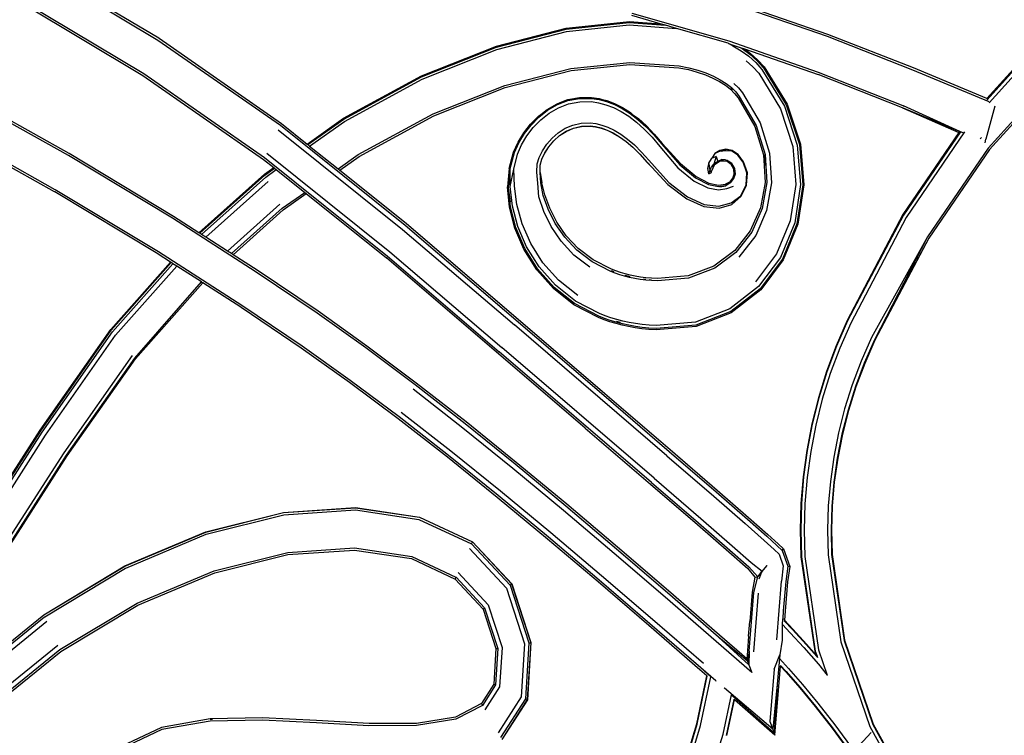
# Model space of a CAD drawing. Units: millimetres. Extents: x 1863 to 10914, y -415 to 3524.
# Drawn here: x 6057 to 6620, y 1404 to 1813 of the extents above; entities that cross this region are included whole.
import ezdxf

# ---------------------------------------------------------------- set-up
doc = ezdxf.new("R2010")
doc.units = ezdxf.units.MM
doc.layers.add('Edges', color=7, linetype='Continuous')

# ---------------------------------------------------------------- blocks, each defined once
blk = doc.blocks.new('cast iron railing fr')
at = {"layer": 'Edges'}
for p, q in [((6066.72, 1842.75), (6136.12, 1801.15)), ((6136.62, 1802.25), (6067.36, 1843.78)), ((6059.51, 1823.08), (6127.97, 1782.03)), ((6059.12, 1821.91), (6127.52, 1780.9)), ((6518.58, 1803.16), (6466.75, 1821.1)), ((6518.87, 1804.36), (6467, 1822.31)), ((6369.4, 1807.98), (6405.49, 1811.82)), ((6405.49, 1811.82), (6423.1, 1810.53)), ((6423.1, 1810.53), (6406.79, 1815.23)), ((6462.4, 1800.48), (6407, 1816.45)), ((6329.45, 1797.75), (6369.4, 1807.98)), ((6329.48, 1797.15), (6369.38, 1807.37)), ((6329.75, 1795.84), (6369.52, 1806.02)), ((6369.38, 1807.37), (6405.4, 1811.2)), ((6369.52, 1806.02), (6405.4, 1809.83)), ((6405.4, 1811.2), (6426, 1809.69)), ((6405.4, 1809.83), (6432.29, 1807.88)), ((6426, 1809.69), (6423.1, 1810.53)), ((6432.29, 1807.88), (6426, 1809.69)), ((6461.88, 1799.35), (6432.29, 1807.88)), ((6136.12, 1801.15), (6206.11, 1752.46)), ((6136.62, 1802.25), (6136.67, 1802.23)), ((6136.76, 1802.18), (6136.67, 1802.23)), ((6136.76, 1802.18), (6206.65, 1753.53)), ((6513.53, 1782.69), (6462.4, 1800.48)), ((6567.39, 1784.04), (6518.58, 1803.16)), ((6567.71, 1785.23), (6518.87, 1804.36)), ((6639.36, 1800.7), (6609.72, 1767.74)), ((6639.69, 1800.18), (6609.73, 1766.88)), ((6286.66, 1780.73), (6329.45, 1797.75)), ((6286.75, 1780.15), (6329.48, 1797.15)), ((6287.13, 1778.88), (6329.75, 1795.84)), ((6461.88, 1799.35), (6464.63, 1797.96)), ((6462.15, 1799.27), (6461.88, 1799.35)), ((6462.15, 1799.27), (6464.78, 1798.35)), ((6464.63, 1797.96), (6469.31, 1795.11)), ((6464.78, 1798.35), (6468.78, 1796.97)), ((6468.78, 1796.97), (6469.87, 1796.31)), ((6468.78, 1796.97), (6471.15, 1796.14)), ((6469.31, 1795.11), (6473.65, 1791.89)), ((6469.87, 1796.31), (6474.29, 1793.04)), ((6471.15, 1796.14), (6474.63, 1793.58)), ((6471.15, 1796.14), (6513.24, 1781.49)), ((6640.82, 1798.39), (6611, 1765.26)), ((6472.25, 1789.37), (6476.01, 1785.94)), ((6473.65, 1791.89), (6477.63, 1788.3)), ((6474.29, 1793.04), (6478.37, 1789.37)), ((6474.63, 1793.58), (6478.74, 1789.88)), ((6478.37, 1789.37), (6482, 1785.36)), ((6478.74, 1789.88), (6482.41, 1785.85)), ((6334.2, 1775.17), (6372.08, 1784.86)), ((6334.45, 1774.07), (6372.23, 1783.73)), ((6372.08, 1784.86), (6405.73, 1788.45)), ((6372.23, 1783.73), (6405.76, 1787.31)), ((6405.73, 1788.45), (6433.89, 1786.53)), ((6405.76, 1787.31), (6433.77, 1785.41)), ((6433.77, 1785.41), (6439.21, 1784.3)), ((6433.89, 1786.53), (6439.37, 1785.41)), ((6439.21, 1784.3), (6444.27, 1782.92)), ((6439.37, 1785.41), (6444.48, 1784.02)), ((6444.48, 1784.02), (6449.19, 1782.4)), ((6476.01, 1785.94), (6479.35, 1782.21)), ((6477.63, 1788.3), (6481.17, 1784.38)), ((6481.17, 1784.38), (6494.06, 1763.43)), ((6482, 1785.36), (6495.1, 1764.14)), ((6482.41, 1785.85), (6495.61, 1764.49)), ((6611.06, 1765.85), (6567.39, 1784.04)), ((6609.72, 1767.74), (6567.71, 1785.23)), ((6650.26, 1783.47), (6610.47, 1739.42)), ((6127.52, 1780.9), (6196.49, 1732.92)), ((6127.97, 1782.03), (6197.01, 1734)), ((6242.12, 1756.48), (6286.66, 1780.73)), ((6242.27, 1755.93), (6286.75, 1780.15)), ((6242.75, 1754.72), (6287.13, 1778.88)), ((6444.27, 1782.92), (6448.94, 1781.31)), ((6448.94, 1781.31), (6453.18, 1779.49)), ((6449.19, 1782.4), (6453.49, 1780.56)), ((6453.18, 1779.49), (6456.98, 1777.48)), ((6453.49, 1780.56), (6457.36, 1778.52)), ((6457.36, 1778.52), (6460.77, 1776.32)), ((6479.35, 1782.21), (6491.79, 1761.88)), ((6561.56, 1762.47), (6513.24, 1781.49)), ((6561.88, 1763.66), (6513.53, 1782.69)), ((6650.87, 1782.51), (6611.17, 1738.58)), ((6084.98, 1735.16), (6015.54, 1774.05)), ((6085.45, 1736.28), (6015.98, 1775.19)), ((6293.3, 1758.93), (6334.2, 1775.17)), ((6293.65, 1757.87), (6334.45, 1774.07)), ((6456.98, 1777.48), (6460.32, 1775.32)), ((6460.32, 1775.32), (6463.19, 1773.04)), ((6460.77, 1776.32), (6463.71, 1773.99)), ((6463.19, 1773.04), (6465.58, 1770.68)), ((6463.53, 1773.58), (6463.5, 1773.6)), ((6464.46, 1772.66), (6463.53, 1773.58)), ((6463.71, 1773.99), (6466.18, 1771.57)), ((6465.07, 1776.44), (6467.74, 1773.86)), ((6467.74, 1773.86), (6470, 1771.11)), ((6364.31, 1764.27), (6370.38, 1766.59)), ((6365.88, 1765.44), (6370.27, 1767.16)), ((6370.27, 1767.16), (6376.88, 1768.43)), ((6370.28, 1767.12), (6376.88, 1768.39)), ((6370.38, 1766.59), (6376.92, 1767.86)), ((6376.88, 1768.43), (6383.89, 1768.45)), ((6376.88, 1768.39), (6383.89, 1768.4)), ((6376.92, 1767.86), (6383.86, 1767.88)), ((6383.86, 1767.88), (6388.12, 1767.24)), ((6383.89, 1768.45), (6388.19, 1767.8)), ((6383.89, 1768.4), (6388.18, 1767.76)), ((6388.12, 1767.24), (6392.46, 1766.08)), ((6388.18, 1767.76), (6389.42, 1767.43)), ((6388.19, 1767.8), (6389.42, 1767.43)), ((6389.42, 1767.43), (6392.57, 1766.63)), ((6392.56, 1766.59), (6397.01, 1764.87)), ((6392.57, 1766.63), (6397.02, 1764.91)), ((6465.58, 1770.68), (6467.54, 1768.19)), ((6466.18, 1771.57), (6468.23, 1769.01)), ((6467.54, 1768.19), (6477.1, 1751.81)), ((6468.23, 1769.01), (6477.96, 1752.39)), ((6470, 1771.11), (6480.16, 1753.9)), ((6609.82, 1767.7), (6609.72, 1767.74)), ((6353.75, 1757.12), (6358.75, 1761.05)), ((6354.91, 1758.71), (6358.5, 1761.58)), ((6354.91, 1758.71), (6358.52, 1761.54)), ((6358.5, 1761.58), (6364.12, 1764.82)), ((6358.52, 1761.54), (6364.14, 1764.78)), ((6358.75, 1761.05), (6364.31, 1764.27)), ((6359.57, 1759.32), (6364.91, 1762.44)), ((6364.12, 1764.82), (6365.88, 1765.44)), ((6364.14, 1764.78), (6365.88, 1765.44)), ((6364.91, 1762.44), (6370.76, 1764.7)), ((6370.76, 1764.7), (6377.07, 1765.94)), ((6377.07, 1765.94), (6383.76, 1765.98)), ((6383.76, 1765.98), (6387.88, 1765.37)), ((6387.88, 1765.37), (6392.08, 1764.26)), ((6392.08, 1764.26), (6396.37, 1762.63)), ((6392.46, 1766.08), (6396.87, 1764.38)), ((6396.37, 1762.63), (6400.71, 1760.43)), ((6396.87, 1764.38), (6401.33, 1762.12)), ((6397.01, 1764.87), (6401.5, 1762.59)), ((6397.02, 1764.91), (6401.51, 1762.63)), ((6401.33, 1762.12), (6405.82, 1759.27)), ((6401.5, 1762.59), (6406.02, 1759.71)), ((6401.51, 1762.63), (6406.04, 1759.75)), ((6491.79, 1761.88), (6498.81, 1740.41)), ((6494.06, 1763.43), (6501.4, 1741.17)), ((6495.1, 1764.14), (6502.57, 1741.51)), ((6495.61, 1764.49), (6503.16, 1741.68)), ((6561.56, 1762.47), (6593.64, 1748.38)), ((6593.98, 1748.89), (6561.56, 1762.47)), ((6561.88, 1763.66), (6562.05, 1763.59)), ((6594.3, 1748.97), (6562.05, 1763.59)), ((6614.32, 1763.33), (6609.08, 1744.51)), ((6221.33, 1741.78), (6242.12, 1756.48)), ((6221.75, 1741.43), (6242.27, 1755.93)), ((6250.56, 1735.69), (6293.3, 1758.93)), ((6250.99, 1734.68), (6293.65, 1757.87)), ((6348.98, 1753.08), (6353.45, 1757.61)), ((6349, 1753.04), (6353.47, 1757.58)), ((6349.34, 1752.63), (6353.75, 1757.12)), ((6350.54, 1751.14), (6354.77, 1755.5)), ((6353.45, 1757.61), (6354.91, 1758.71)), ((6354.77, 1755.5), (6359.57, 1759.32)), ((6400.71, 1760.43), (6405.1, 1757.67)), ((6405.1, 1757.67), (6409.53, 1754.3)), ((6405.82, 1759.27), (6410.34, 1755.81)), ((6406.02, 1759.71), (6407.31, 1758.73)), ((6406.04, 1759.75), (6407.31, 1758.73)), ((6407.31, 1758.73), (6410.59, 1756.27)), ((6410.34, 1755.81), (6414.88, 1751.74)), ((6410.57, 1756.23), (6415.12, 1752.13)), ((6410.59, 1756.27), (6415.14, 1752.16)), ((6077.06, 1714.5), (6008.32, 1752.96)), ((6077.46, 1715.67), (6008.52, 1754.28)), ((6204.84, 1749.9), (6275.89, 1692.99)), ((6206.11, 1752.46), (6277.27, 1695.46)), ((6206.65, 1753.53), (6206.73, 1753.49)), ((6206.73, 1753.49), (6221.33, 1741.78)), ((6222.78, 1740.61), (6242.75, 1754.72)), ((6345.11, 1748.09), (6348.98, 1753.08)), ((6345.14, 1748.06), (6349, 1753.04)), ((6345.52, 1747.69), (6349.34, 1752.63)), ((6346.91, 1746.37), (6350.54, 1751.14)), ((6364.81, 1748.2), (6368.8, 1750.74)), ((6368.8, 1750.74), (6373.2, 1752.61)), ((6369.36, 1749.05), (6373.55, 1750.86)), ((6369.38, 1749.01), (6373.56, 1750.81)), ((6373.2, 1752.61), (6377.98, 1753.67)), ((6373.55, 1750.86), (6378.11, 1751.9)), ((6373.56, 1750.81), (6378.11, 1751.86)), ((6377.98, 1753.67), (6383.12, 1753.83)), ((6378.11, 1751.9), (6383.02, 1752.07)), ((6378.11, 1751.86), (6383.02, 1752.03)), ((6383.02, 1752.07), (6386.11, 1751.7)), ((6383.02, 1752.03), (6386.11, 1751.66)), ((6383.12, 1753.83), (6386.34, 1753.42)), ((6386.11, 1751.7), (6389.34, 1750.94)), ((6386.11, 1751.66), (6389.33, 1750.89)), ((6386.34, 1753.42), (6389.68, 1752.62)), ((6389.33, 1750.89), (6392.69, 1749.71)), ((6389.34, 1750.94), (6392.7, 1749.75)), ((6389.68, 1752.62), (6393.16, 1751.37)), ((6392.69, 1749.71), (6396.18, 1748.06)), ((6392.7, 1749.75), (6396.2, 1748.1)), ((6393.16, 1751.37), (6396.77, 1749.65)), ((6396.77, 1749.65), (6400.5, 1747.42)), ((6409.53, 1754.3), (6413.99, 1750.31)), ((6413.99, 1750.31), (6418.47, 1745.69)), ((6414.88, 1751.74), (6419.42, 1747.01)), ((6415.12, 1752.13), (6419.68, 1747.38)), ((6415.14, 1752.16), (6419.7, 1747.41)), ((6477.1, 1751.81), (6482.06, 1735.5)), ((6477.96, 1752.39), (6483.03, 1735.78)), ((6480.16, 1753.9), (6485.54, 1736.52)), ((6341.86, 1742.76), (6345.11, 1748.09)), ((6341.89, 1742.74), (6345.14, 1748.06)), ((6342.33, 1742.43), (6345.52, 1747.69)), ((6343.9, 1741.3), (6346.91, 1746.37)), ((6358.25, 1741.62), (6361.28, 1745.11)), ((6361.28, 1745.11), (6364.81, 1748.2)), ((6362.22, 1743.61), (6365.57, 1746.59)), ((6362.24, 1743.57), (6365.59, 1746.55)), ((6365.57, 1746.59), (6369.36, 1749.05)), ((6365.59, 1746.55), (6369.38, 1749.01)), ((6396.18, 1748.06), (6399.82, 1745.9)), ((6396.2, 1748.1), (6399.84, 1745.93)), ((6399.82, 1745.9), (6403.59, 1743.19)), ((6399.84, 1745.93), (6403.61, 1743.22)), ((6400.5, 1747.42), (6404.36, 1744.62)), ((6404.36, 1744.62), (6408.32, 1741.23)), ((6418.47, 1745.69), (6422.94, 1740.41)), ((6419.42, 1747.01), (6423.93, 1741.65)), ((6419.68, 1747.38), (6420.97, 1745.85)), ((6419.7, 1747.41), (6420.97, 1745.85)), ((6420.97, 1745.85), (6424.23, 1742.02)), ((6593.64, 1748.38), (6561.73, 1701.39)), ((6594.62, 1748.82), (6562.15, 1701.01)), ((6596.89, 1748.67), (6563.61, 1699.69)), ((6593.98, 1748.89), (6593.64, 1748.38)), ((6594.08, 1748.85), (6593.98, 1748.89)), ((6594.62, 1748.82), (6594.3, 1748.97)), ((6596.13, 1748.14), (6594.62, 1748.82)), ((6606.56, 1745.53), (6605.91, 1744.81)), ((6605.91, 1744.81), (6606.59, 1745.45)), ((6606.64, 1745.5), (6606.56, 1745.53)), ((6606.59, 1745.45), (6606.64, 1745.5)), ((6608.79, 1742.4), (6609.08, 1744.51)), ((6221.33, 1741.78), (6221.73, 1741.48)), ((6221.73, 1741.48), (6221.75, 1741.43)), ((6221.75, 1741.43), (6222.78, 1740.61)), ((6222.78, 1740.61), (6239.05, 1727.58)), ((6339.22, 1737.12), (6341.86, 1742.76)), ((6339.26, 1737.1), (6341.89, 1742.74)), ((6339.75, 1736.86), (6342.33, 1742.43)), ((6341.52, 1736), (6343.9, 1741.3)), ((6355.79, 1737.88), (6358.25, 1741.62)), ((6357.07, 1736.66), (6359.36, 1740.24)), ((6357.1, 1736.63), (6359.39, 1740.21)), ((6359.36, 1740.24), (6362.22, 1743.61)), ((6359.39, 1740.21), (6362.24, 1743.57)), ((6403.59, 1743.19), (6407.48, 1739.88)), ((6403.61, 1743.22), (6407.5, 1739.91)), ((6407.48, 1739.88), (6411.49, 1735.94)), ((6407.5, 1739.91), (6411.51, 1735.97)), ((6408.32, 1741.23), (6412.39, 1737.2)), ((6422.94, 1740.41), (6433.19, 1728.1)), ((6423.93, 1741.65), (6434.23, 1729.78)), ((6426.58, 1739.42), (6424.21, 1742)), ((6424.23, 1742.02), (6426.58, 1739.42)), ((6434.64, 1730.45), (6426.58, 1739.42)), ((6426.58, 1739.42), (6434.71, 1730.56)), ((6460.49, 1738.8), (6457.16, 1738.06)), ((6460.49, 1738.8), (6457.23, 1737.75)), ((6460.47, 1738.28), (6460.49, 1738.8)), ((6464.1, 1738.09), (6460.49, 1738.8)), ((6463.98, 1737.72), (6460.49, 1738.8)), ((6498.81, 1740.41), (6500.59, 1718.72)), ((6501.4, 1741.17), (6503.31, 1718.55)), ((6502.57, 1741.51), (6504.55, 1718.46)), ((6503.16, 1741.68), (6505.16, 1718.42)), ((6610.47, 1739.42), (6575.82, 1688.66)), ((6611.17, 1738.58), (6576.6, 1687.95)), ((6144.41, 1699.3), (6084.98, 1735.16)), ((6144.91, 1700.4), (6085.45, 1736.28)), ((6196.49, 1732.92), (6202.25, 1728.3)), ((6197.01, 1734), (6267.29, 1677.72)), ((6198.26, 1736.57), (6268.67, 1680.18)), ((6239.05, 1727.58), (6250.56, 1735.69)), ((6239.93, 1726.88), (6250.99, 1734.68)), ((6336.7, 1727.82), (6339.22, 1737.12)), ((6337.32, 1727.74), (6339.75, 1736.86)), ((6337.49, 1730.54), (6339.26, 1737.1)), ((6339.37, 1727.47), (6341.52, 1736)), ((6352.83, 1730.5), (6353.96, 1734.1)), ((6353.96, 1734.1), (6355.79, 1737.88)), ((6354.46, 1729.71), (6355.41, 1733.06)), ((6354.5, 1729.69), (6355.44, 1733.03)), ((6355.41, 1733.06), (6357.07, 1736.66)), ((6355.44, 1733.03), (6357.1, 1736.63)), ((6411.49, 1735.94), (6415.63, 1731.3)), ((6411.51, 1735.97), (6415.65, 1731.32)), ((6412.39, 1737.2), (6416.57, 1732.47)), ((6452.22, 1733.25), (6450.73, 1730.89)), ((6452.22, 1733.25), (6452.38, 1733.54)), ((6455.1, 1734.64), (6452.38, 1733.54)), ((6452.38, 1733.54), (6452.48, 1733.64)), ((6454.36, 1736.28), (6452.48, 1733.64)), ((6455.1, 1734.64), (6453.79, 1730.34)), ((6457.16, 1738.06), (6454.36, 1736.28)), ((6457.23, 1737.75), (6454.36, 1736.28)), ((6455.1, 1734.64), (6455.99, 1731.85)), ((6457.86, 1737.75), (6457.23, 1737.75)), ((6458.22, 1732.9), (6457.46, 1732.54)), ((6458.27, 1732.69), (6457.46, 1732.54)), ((6457.86, 1737.75), (6460.47, 1738.28)), ((6460.45, 1737.79), (6457.86, 1737.75)), ((6459.4, 1732.69), (6458.22, 1732.9)), ((6458.22, 1732.9), (6458.67, 1732.69)), ((6458.67, 1732.69), (6458.27, 1732.69)), ((6458.67, 1732.69), (6459.28, 1732.4)), ((6459.4, 1732.69), (6458.67, 1732.69)), ((6460.25, 1732.69), (6459.4, 1732.69)), ((6460.53, 1732.49), (6459.4, 1732.69)), ((6460.94, 1732.41), (6460.25, 1732.69)), ((6460.53, 1732.49), (6460.25, 1732.69)), ((6463.98, 1737.72), (6460.45, 1737.79)), ((6464.1, 1738.09), (6463.98, 1737.72)), ((6467.41, 1735.38), (6463.98, 1737.72)), ((6467.63, 1735.7), (6464.1, 1738.09)), ((6470.41, 1731.33), (6467.41, 1735.38)), ((6470.72, 1731.57), (6467.63, 1735.7)), ((6482.06, 1735.5), (6482.97, 1719.87)), ((6483, 1729.5), (6482.64, 1735.67)), ((6483.03, 1735.78), (6483.99, 1719.81)), ((6485.54, 1736.52), (6486.63, 1719.63)), ((6196.93, 1724.54), (6202.25, 1728.3)), ((6197.13, 1724.03), (6202.68, 1727.96)), ((6197.72, 1722.9), (6203.71, 1727.13)), ((6202.25, 1728.3), (6202.68, 1727.96)), ((6202.68, 1727.96), (6203.71, 1727.13)), ((6203.71, 1727.13), (6219.96, 1714.12)), ((6239.05, 1727.58), (6239.93, 1726.88)), ((6336.7, 1727.82), (6335.78, 1717.27)), ((6336.32, 1717.33), (6337.32, 1727.74)), ((6337.41, 1717.46), (6337.32, 1727.74)), ((6337.41, 1717.46), (6339.37, 1727.47)), ((6339.82, 1717.76), (6339.37, 1727.47)), ((6352.5, 1725.75), (6352.83, 1730.5)), ((6354.4, 1725.5), (6354.46, 1729.71)), ((6354.45, 1725.5), (6354.5, 1729.69)), ((6415.63, 1731.3), (6418.29, 1728.47)), ((6415.65, 1731.32), (6418.29, 1728.47)), ((6416.57, 1732.47), (6428, 1719.68)), ((6418.29, 1728.47), (6427.38, 1718.66)), ((6433.19, 1728.1), (6442.47, 1720.62)), ((6434.23, 1729.78), (6443.23, 1722.43)), ((6434.71, 1730.56), (6443.57, 1723.26)), ((6450.73, 1730.89), (6450.25, 1727.75)), ((6450.25, 1727.75), (6450.81, 1730.38)), ((6450.85, 1724.8), (6450.25, 1727.75)), ((6450.73, 1730.89), (6450.81, 1730.38)), ((6450.81, 1730.38), (6451.4, 1726.56)), ((6451.4, 1726.56), (6452.33, 1728.46)), ((6452.33, 1728.46), (6453.79, 1730.34)), ((6453.92, 1729.68), (6452.43, 1726.24)), ((6453.82, 1730.19), (6452.84, 1728.86)), ((6455.99, 1731.85), (6453.79, 1730.34)), ((6453.79, 1730.34), (6453.82, 1730.19)), ((6453.82, 1730.19), (6453.92, 1729.68)), ((6457.37, 1732.06), (6453.92, 1729.68)), ((6455.99, 1731.85), (6453.92, 1729.68)), ((6456.72, 1732.19), (6455.99, 1731.85)), ((6455.99, 1731.85), (6457.31, 1732.07)), ((6457.46, 1732.54), (6456.72, 1732.19)), ((6457.31, 1732.07), (6456.72, 1732.19)), ((6457.31, 1732.07), (6457.37, 1732.06)), ((6459.28, 1732.4), (6457.37, 1732.06)), ((6461.41, 1731.85), (6457.37, 1732.06)), ((6460.73, 1732.34), (6460.53, 1732.49)), ((6460.94, 1732.41), (6460.53, 1732.49)), ((6461.17, 1732.32), (6460.94, 1732.41)), ((6461.54, 1732.31), (6460.94, 1732.41)), ((6461.51, 1732.19), (6461.41, 1731.85)), ((6461.41, 1731.85), (6462.06, 1731.94)), ((6463.65, 1730.07), (6461.41, 1731.85)), ((6461.54, 1732.31), (6461.51, 1732.19)), ((6461.97, 1732), (6461.51, 1732.19)), ((6461.97, 1732), (6461.54, 1732.31)), ((6462.06, 1731.94), (6461.97, 1732)), ((6462.33, 1731.75), (6462.06, 1731.94)), ((6463.85, 1730.36), (6462.33, 1731.75)), ((6464, 1730.57), (6462.33, 1731.75)), ((6463.65, 1730.07), (6463.85, 1730.36)), ((6465.2, 1727.36), (6463.65, 1730.07)), ((6464, 1730.57), (6463.85, 1730.36)), ((6465.49, 1727.58), (6463.85, 1730.36)), ((6465.69, 1727.73), (6464, 1730.57)), ((6465.2, 1727.36), (6465.49, 1727.58)), ((6465.38, 1724.62), (6465.2, 1727.36)), ((6465.69, 1727.73), (6465.49, 1727.58)), ((6465.58, 1726.62), (6465.49, 1727.58)), ((6466.05, 1724.68), (6465.69, 1727.73)), ((6472.52, 1725.24), (6470.41, 1731.33)), ((6472.94, 1725.28), (6470.72, 1731.57)), ((6159.52, 1691.02), (6196.93, 1724.54)), ((6159.97, 1690.73), (6197.13, 1724.03)), ((6161.04, 1690.04), (6197.72, 1722.9)), ((6239.93, 1726.88), (6277.86, 1696.5)), ((6353.12, 1719.37), (6352.5, 1725.75)), ((6354.94, 1719.59), (6354.4, 1725.5)), ((6354.45, 1725.5), (6355.41, 1719.65)), ((6443.23, 1722.43), (6450.63, 1718.59)), ((6443.57, 1723.26), (6450.82, 1719.46)), ((6450.85, 1724.8), (6451.4, 1726.56)), ((6450.85, 1724.8), (6452.45, 1725.55)), ((6451.4, 1726.56), (6452.43, 1726.24)), ((6451.4, 1726.56), (6452.07, 1725.91)), ((6452.43, 1726.24), (6452.07, 1725.91)), ((6452.07, 1725.91), (6452.45, 1725.55)), ((6452.45, 1725.55), (6452.43, 1726.24)), ((6462.97, 1720.23), (6464.63, 1722.24)), ((6463.33, 1719.76), (6465.04, 1722.04)), ((6463.63, 1720.71), (6464.76, 1722.18)), ((6464.63, 1722.24), (6465.38, 1724.62)), ((6464.63, 1722.24), (6464.76, 1722.18)), ((6464.76, 1722.18), (6465.17, 1723.16)), ((6465.04, 1722.04), (6466.05, 1724.68)), ((6466.05, 1724.68), (6465.38, 1724.62)), ((6472.27, 1718.38), (6472.52, 1725.24)), ((6472.45, 1718.3), (6472.94, 1725.28)), ((6472.52, 1725.24), (6472.94, 1725.28)), ((6163.44, 1688.51), (6199.03, 1720.38)), ((6336.9, 1705.75), (6335.78, 1717.27)), ((6336.24, 1717.32), (6336.31, 1718.87)), ((6336.43, 1715.96), (6336.32, 1717.33)), ((6336.51, 1715.41), (6336.43, 1715.96)), ((6338.59, 1706.33), (6337.41, 1717.46)), ((6341.07, 1707.18), (6339.82, 1717.76)), ((6353.8, 1711.54), (6353.12, 1719.37)), ((6356.21, 1712.37), (6354.94, 1719.59)), ((6357.14, 1712.69), (6355.41, 1719.65)), ((6427.38, 1718.66), (6438.22, 1710.44)), ((6428, 1719.68), (6438.68, 1711.54)), ((6442.47, 1720.62), (6450.24, 1716.7)), ((6450.24, 1716.7), (6456.43, 1715.57)), ((6450.63, 1718.59), (6456.38, 1717.43)), ((6450.82, 1719.46), (6456.36, 1718.29)), ((6456.36, 1718.29), (6460.3, 1718.82)), ((6456.38, 1717.43), (6460.53, 1718.07)), ((6456.43, 1715.57), (6461.05, 1716.43)), ((6457.12, 1717.27), (6460.61, 1717.83)), ((6462.97, 1720.23), (6460.3, 1718.82)), ((6460.3, 1718.82), (6462.06, 1719.59)), ((6460.3, 1718.82), (6460.53, 1718.07)), ((6460.53, 1718.07), (6461.63, 1718.73)), ((6461.05, 1716.43), (6464.93, 1717.69)), ((6461.63, 1718.73), (6463.33, 1719.76)), ((6461.63, 1718.73), (6462.36, 1719.39)), ((6463.33, 1719.76), (6462.97, 1720.23)), ((6469.19, 1712.13), (6472.27, 1718.38)), ((6469.33, 1711.95), (6472.45, 1718.3)), ((6472.45, 1718.3), (6472.27, 1718.38)), ((6482.97, 1719.87), (6480.35, 1705.3)), ((6483.99, 1719.81), (6481.34, 1704.87)), ((6486.63, 1719.63), (6483.89, 1703.76)), ((6500.59, 1718.72), (6497.37, 1697.89)), ((6503.31, 1718.55), (6500, 1696.75)), ((6504.55, 1718.46), (6501.2, 1696.23)), ((6505.16, 1718.42), (6501.79, 1695.97)), ((6077.23, 1714.36), (6077.06, 1714.5)), ((6136.04, 1678.91), (6077.23, 1714.36)), ((6136.48, 1680.06), (6077.46, 1715.67)), ((6207.09, 1705.04), (6219.96, 1714.12)), ((6207.61, 1704.08), (6220.84, 1713.42)), ((6219.96, 1714.12), (6220.84, 1713.42)), ((6220.84, 1713.42), (6266.7, 1676.69)), ((6337.45, 1708.79), (6336.51, 1715.41)), ((6337.46, 1705.95), (6336.51, 1715.41)), ((6356.64, 1703.18), (6353.8, 1711.54)), ((6359.01, 1704.52), (6356.21, 1712.37)), ((6359.93, 1705.04), (6357.14, 1712.69)), ((6438.22, 1710.44), (6448.02, 1706.06)), ((6438.68, 1711.54), (6448.26, 1707.21)), ((6463.64, 1708.21), (6469.19, 1712.13)), ((6463.95, 1707.21), (6469.19, 1712.13)), ((6469.33, 1711.95), (6463.95, 1707.21)), ((6469.33, 1711.95), (6469.19, 1712.13)), ((6175.76, 1680.6), (6205.81, 1707.48)), ((6178.1, 1679.1), (6207.09, 1705.04)), ((6340.02, 1693.72), (6336.9, 1705.75)), ((6340.57, 1694.04), (6337.46, 1705.95)), ((6341.68, 1694.67), (6338.59, 1706.33)), ((6344.12, 1696.06), (6341.07, 1707.18)), ((6363.92, 1697.14), (6359.93, 1705.04)), ((6448.02, 1706.06), (6456.68, 1705.1)), ((6448.26, 1707.21), (6456.65, 1706.23)), ((6456.65, 1706.23), (6463.64, 1708.21)), ((6456.68, 1705.1), (6463.95, 1707.21)), ((6480.35, 1705.3), (6474.51, 1692.13)), ((6481.34, 1704.87), (6475.38, 1691.37)), ((6192.3, 1668.56), (6144.41, 1699.3)), ((6159.52, 1691.02), (6144.91, 1700.4)), ((6179.01, 1678.51), (6207.61, 1704.08)), ((6360.83, 1694.58), (6356.64, 1703.18)), ((6363.06, 1696.43), (6359.01, 1704.52)), ((6483.89, 1703.76), (6477.63, 1689.4)), ((6561.73, 1701.39), (6529.9, 1640.87)), ((6562.15, 1701.01), (6530.12, 1640.71)), ((6563.61, 1699.69), (6531.9, 1639.46)), ((6277.27, 1695.46), (6390.86, 1598.15)), ((6277.86, 1696.5), (6391.46, 1599.21)), ((6345.2, 1681.62), (6340.02, 1693.72)), ((6345.71, 1682.05), (6340.57, 1694.04)), ((6346.76, 1682.92), (6341.68, 1694.67)), ((6349.06, 1684.82), (6344.12, 1696.06)), ((6366.51, 1686.16), (6360.83, 1694.58)), ((6368.5, 1688.47), (6363.06, 1696.43)), ((6369.27, 1689.37), (6363.92, 1697.14)), ((6497.37, 1697.89), (6489.51, 1678.98)), ((6500, 1696.75), (6491.83, 1676.95)), ((6501.2, 1696.23), (6492.88, 1676.03)), ((6501.79, 1695.97), (6493.4, 1675.57)), ((6159.97, 1690.73), (6159.52, 1691.02)), ((6161.04, 1690.04), (6159.97, 1690.73)), ((6163.44, 1688.51), (6161.04, 1690.04)), ((6175.76, 1680.6), (6163.44, 1688.51)), ((6275.89, 1692.99), (6339.74, 1638.33)), ((6375.49, 1681.01), (6368.5, 1688.47)), ((6376.14, 1682.07), (6369.27, 1689.37)), ((6474.51, 1692.13), (6465.62, 1680.85)), ((6475.38, 1691.37), (6466.31, 1679.81)), ((6477.63, 1689.4), (6468.08, 1677.14)), ((6575.82, 1688.66), (6543.73, 1631.11)), ((6575.82, 1688.66), (6545.51, 1629.85)), ((6576.6, 1687.95), (6545.51, 1629.85)), ((6576.6, 1687.95), (6545.74, 1629.69)), ((6352.97, 1670.46), (6345.71, 1682.05)), ((6353.91, 1671.55), (6346.76, 1682.92)), ((6355.96, 1673.93), (6349.06, 1684.82)), ((6373.81, 1678.29), (6366.51, 1686.16)), ((6384.7, 1675.57), (6376.14, 1682.07)), ((6136.2, 1678.78), (6136.04, 1678.91)), ((6143.21, 1674.31), (6136.2, 1678.78)), ((6184, 1649.56), (6136.48, 1680.06)), ((6178.1, 1679.1), (6175.76, 1680.6)), ((6179.01, 1678.51), (6178.1, 1679.1)), ((6192.8, 1669.66), (6179.01, 1678.51)), ((6380.24, 1579.42), (6266.7, 1676.69)), ((6267.29, 1677.72), (6331.11, 1623.08)), ((6268.67, 1680.18), (6332.5, 1625.54)), ((6352.51, 1669.93), (6345.2, 1681.62)), ((6382.89, 1671.32), (6373.81, 1678.29)), ((6384.19, 1674.38), (6375.49, 1681.01)), ((6465.62, 1680.85), (6453.79, 1672.04)), ((6466.31, 1679.81), (6454.24, 1670.82)), ((6489.51, 1678.98), (6477.44, 1663)), ((6491.83, 1676.95), (6479.27, 1660.24)), ((6109.12, 1635.84), (6143.21, 1674.31)), ((6109.42, 1635.44), (6143.63, 1674.04)), ((6110.2, 1634.5), (6144.64, 1673.37)), ((6111.93, 1632.43), (6146.92, 1671.91)), ((6143.56, 1674.05), (6143.21, 1674.31)), ((6143.63, 1674.04), (6143.56, 1674.05)), ((6144.44, 1673.5), (6143.63, 1674.04)), ((6144.44, 1673.5), (6144.64, 1673.37)), ((6146.92, 1671.91), (6144.64, 1673.37)), ((6160.9, 1662.93), (6146.92, 1671.91)), ((6363.2, 1661.07), (6353.91, 1671.55)), ((6364.93, 1663.88), (6355.96, 1673.93)), ((6394.84, 1668.93), (6384.19, 1674.38)), ((6395.18, 1670.21), (6384.7, 1675.57)), ((6453.79, 1672.04), (6439.07, 1666.44)), ((6454.24, 1670.82), (6439.28, 1665.11)), ((6492.88, 1676.03), (6480.1, 1658.98)), ((6493.4, 1675.57), (6480.51, 1658.36)), ((6227.1, 1645.05), (6192.3, 1668.56)), ((6227.6, 1646.15), (6192.8, 1669.66)), ((6362.02, 1659.16), (6352.51, 1669.93)), ((6362.41, 1659.79), (6352.97, 1670.46)), ((6397.38, 1667.96), (6394.84, 1668.93)), ((6394.98, 1669.44), (6396.49, 1668.86)), ((6397.68, 1669.25), (6395.18, 1670.21)), ((6400.02, 1667.08), (6397.38, 1667.96)), ((6400.29, 1668.38), (6397.68, 1669.25)), ((6402.76, 1666.28), (6400.02, 1667.08)), ((6403, 1667.59), (6400.29, 1668.38)), ((6405.61, 1665.56), (6402.76, 1666.28)), ((6402.86, 1666.8), (6405.69, 1666.09)), ((6405.81, 1666.89), (6403, 1667.59)), ((6408.57, 1664.94), (6405.61, 1665.56)), ((6408.74, 1666.27), (6405.81, 1666.89)), ((6411.77, 1665.75), (6408.74, 1666.27)), ((6414.91, 1665.33), (6411.77, 1665.75)), ((6418.16, 1665.02), (6414.91, 1665.33)), ((6439.07, 1666.44), (6421.52, 1664.84)), ((6122.84, 1619.37), (6160.9, 1662.93)), ((6123.19, 1618.96), (6161.71, 1662.41)), ((6160.9, 1662.93), (6161.71, 1662.41)), ((6161.71, 1662.41), (6161.76, 1662.4)), ((6183.54, 1648.43), (6161.74, 1662.39)), ((6183.54, 1648.43), (6161.76, 1662.4)), ((6374.07, 1650.56), (6362.41, 1659.79)), ((6374.68, 1651.99), (6363.2, 1661.07)), ((6376.02, 1655.15), (6364.93, 1663.88)), ((6411.63, 1664.42), (6408.57, 1664.94)), ((6414.8, 1663.99), (6411.63, 1664.42)), ((6413.58, 1664.7), (6414.85, 1664.53)), ((6418.09, 1663.67), (6414.8, 1663.99)), ((6416.81, 1664.34), (6418.12, 1664.21)), ((6421.48, 1663.49), (6418.09, 1663.67)), ((6421.52, 1664.84), (6418.16, 1665.02)), ((6439.28, 1665.11), (6421.48, 1663.49)), ((6479.27, 1660.24), (6462.86, 1647.6)), ((6373.77, 1649.85), (6362.02, 1659.16)), ((6480.1, 1658.98), (6463.41, 1646.1)), ((6480.51, 1658.36), (6463.69, 1645.37)), ((6183.65, 1648.32), (6183.54, 1648.43)), ((6217.99, 1625.12), (6183.65, 1648.32)), ((6218.5, 1626.25), (6184, 1649.56)), ((6387.75, 1642.53), (6373.77, 1649.85)), ((6387.95, 1643.29), (6374.07, 1650.56)), ((6388.37, 1644.84), (6374.68, 1651.99)), ((6254.96, 1625.2), (6227.1, 1645.05)), ((6255.49, 1626.29), (6227.6, 1646.15)), ((6391.19, 1642.05), (6387.95, 1643.29)), ((6391.57, 1643.61), (6388.37, 1644.84)), ((6394.86, 1642.48), (6391.57, 1643.61)), ((6462.86, 1647.6), (6443.16, 1639.9)), ((6463.41, 1646.1), (6443.41, 1638.28)), ((6463.69, 1645.37), (6443.53, 1637.48)), ((6426.84, 1563.56), (6339.74, 1638.33)), ((6391.01, 1641.28), (6387.75, 1642.53)), ((6394.37, 1640.12), (6391.01, 1641.28)), ((6394.53, 1640.9), (6391.19, 1642.05)), ((6397.83, 1639.09), (6394.37, 1640.12)), ((6397.97, 1639.87), (6394.53, 1640.9)), ((6398.26, 1641.47), (6394.86, 1642.48)), ((6401.38, 1638.17), (6397.83, 1639.09)), ((6401.51, 1638.96), (6397.97, 1639.87)), ((6400.43, 1639.79), (6398.06, 1640.4)), ((6401.75, 1640.57), (6398.26, 1641.47)), ((6405.04, 1637.38), (6401.38, 1638.17)), ((6405.14, 1638.18), (6401.51, 1638.96)), ((6405.35, 1639.79), (6401.75, 1640.57)), ((6408.8, 1636.72), (6405.04, 1637.38)), ((6408.88, 1637.52), (6405.14, 1638.18)), ((6409.04, 1639.14), (6405.35, 1639.79)), ((6412.71, 1636.99), (6408.88, 1637.52)), ((6412.84, 1638.62), (6409.04, 1639.14)), ((6416.74, 1638.23), (6412.84, 1638.62)), ((6420.75, 1637.95), (6416.74, 1638.23)), ((6443.53, 1637.48), (6420.68, 1635.51)), ((6443.41, 1638.28), (6420.7, 1636.31)), ((6443.16, 1639.9), (6420.75, 1637.95)), ((6529.9, 1640.87), (6523.59, 1626.38)), ((6530.12, 1640.71), (6523.82, 1626.24)), ((6531.9, 1639.46), (6525.65, 1625.11)), ((6068.82, 1578.21), (6109.12, 1635.84)), ((6069.16, 1577.89), (6109.42, 1635.44)), ((6070.02, 1577.08), (6110.2, 1634.5)), ((6071.93, 1575.27), (6111.93, 1632.43)), ((6412.65, 1636.19), (6408.8, 1636.72)), ((6416.61, 1635.79), (6412.65, 1636.19)), ((6416.65, 1636.6), (6412.71, 1636.99)), ((6420.68, 1635.51), (6416.61, 1635.79)), ((6420.7, 1636.31), (6416.65, 1636.6)), ((6246, 1606.66), (6218.5, 1626.25)), ((6283.68, 1605.17), (6255.49, 1626.29)), ((6523.59, 1626.38), (6518.11, 1611.66)), ((6523.82, 1626.24), (6518.35, 1611.54)), ((6543.73, 1631.11), (6537.82, 1617.64)), ((6545.51, 1629.85), (6539.66, 1616.52)), ((6545.74, 1629.69), (6539.89, 1616.38)), ((6082.48, 1565.28), (6121.51, 1620.95)), ((6245.46, 1605.55), (6217.99, 1625.12)), ((6283.14, 1604.1), (6254.96, 1625.2)), ((6418.18, 1548.34), (6331.11, 1623.08)), ((6419.57, 1550.79), (6332.5, 1625.54)), ((6525.65, 1625.11), (6520.23, 1610.56)), ((6083.94, 1563.9), (6122.84, 1619.37)), ((6084.32, 1563.54), (6123.19, 1618.96)), ((6537.82, 1617.64), (6532.74, 1604.07)), ((6539.66, 1616.52), (6534.62, 1603.1)), ((6539.89, 1616.38), (6534.86, 1602.98)), ((6518.11, 1611.66), (6513.5, 1596.78)), ((6518.35, 1611.54), (6513.74, 1596.68)), ((6520.23, 1610.56), (6515.66, 1595.86)), ((6273.31, 1584.69), (6245.46, 1605.55)), ((6273.87, 1585.78), (6246, 1606.66)), ((6311.58, 1581.89), (6283.14, 1604.1)), ((6312.13, 1582.95), (6283.68, 1605.17)), ((6532.74, 1604.07), (6528.45, 1590.4)), ((6310.26, 1579.38), (6281.85, 1601.56)), ((6390.86, 1598.15), (6428.23, 1566.02)), ((6391.46, 1599.21), (6428.83, 1567.07)), ((6534.62, 1603.1), (6530.37, 1589.57)), ((6534.86, 1602.98), (6530.62, 1589.47)), ((6513.5, 1596.78), (6509.73, 1581.78)), ((6513.74, 1596.68), (6509.98, 1581.7)), ((6515.66, 1595.86), (6511.94, 1581.03)), ((6303.38, 1566.29), (6275.15, 1588.33)), ((6528.45, 1590.4), (6524.95, 1576.62)), ((6530.37, 1589.57), (6526.91, 1575.96)), ((6530.62, 1589.47), (6527.16, 1575.88)), ((6301.49, 1562.69), (6273.31, 1584.69)), ((6302.06, 1563.77), (6273.87, 1585.78)), ((6340.25, 1558.75), (6311.58, 1581.89)), ((6340.81, 1559.8), (6312.13, 1582.95)), ((6509.73, 1581.78), (6506.81, 1566.67)), ((6509.98, 1581.7), (6507.06, 1566.61)), ((6511.94, 1581.03), (6509.04, 1566.11)), ((6025.44, 1510.59), (6068.82, 1578.21)), ((6025.84, 1510.34), (6069.16, 1577.89)), ((6026.68, 1509.52), (6070.02, 1577.08)), ((6028.54, 1507.65), (6071.93, 1575.27)), ((6338.9, 1556.26), (6310.26, 1579.38)), ((6380.24, 1579.42), (6417.59, 1547.31)), ((6524.95, 1576.62), (6522.23, 1562.78)), ((6526.91, 1575.96), (6524.22, 1562.28)), ((6527.16, 1575.88), (6524.47, 1562.22)), ((6038.78, 1497.27), (6082.48, 1565.28)), ((6331.88, 1543.28), (6303.38, 1566.29)), ((6428.23, 1566.02), (6455.02, 1542.89)), ((6428.83, 1567.07), (6455.62, 1543.92)), ((6506.81, 1566.67), (6504.73, 1551.5)), ((6507.06, 1566.61), (6504.99, 1551.46)), ((6509.04, 1566.11), (6506.99, 1551.12)), ((6040.2, 1495.83), (6083.94, 1563.9)), ((6040.55, 1495.44), (6084.32, 1563.54)), ((6329.95, 1539.72), (6301.49, 1562.69)), ((6330.53, 1540.79), (6302.06, 1563.77)), ((6369.11, 1534.82), (6340.25, 1558.75)), ((6369.69, 1535.86), (6340.81, 1559.8)), ((6426.84, 1563.56), (6453.62, 1540.44)), ((6522.23, 1562.78), (6520.28, 1548.88)), ((6524.22, 1562.28), (6522.28, 1548.54)), ((6524.47, 1562.22), (6522.53, 1548.5)), ((6367.74, 1532.35), (6338.9, 1556.26)), ((6417.59, 1547.31), (6444.34, 1524.21)), ((6418.18, 1548.34), (6444.93, 1525.24)), ((6419.57, 1550.79), (6446.33, 1527.69)), ((6504.73, 1551.5), (6503.49, 1536.28)), ((6504.99, 1551.46), (6503.74, 1536.26)), ((6506.99, 1551.12), (6505.75, 1536.09)), ((6520.28, 1548.88), (6519.09, 1534.95)), ((6522.28, 1548.54), (6521.1, 1534.78)), ((6522.53, 1548.5), (6521.35, 1534.76)), ((6360.61, 1519.47), (6331.88, 1543.28)), ((6455.02, 1542.89), (6473, 1527.25)), ((6455.62, 1543.92), (6473.6, 1528.28)), ((6358.66, 1515.95), (6329.95, 1539.72)), ((6359.24, 1516.99), (6330.53, 1540.79)), ((6398.71, 1511.31), (6369.69, 1535.86)), ((6453.62, 1540.44), (6471.59, 1524.81)), ((6503.49, 1536.28), (6503.07, 1521.06)), ((6503.74, 1536.26), (6503.33, 1521.06)), ((6505.75, 1536.09), (6505.33, 1521.05)), ((6163.39, 1520.03), (6207.84, 1531.12)), ((6163.41, 1519.97), (6207.84, 1531.06)), ((6207.84, 1531.12), (6249.01, 1533.96)), ((6207.84, 1531.06), (6249, 1533.9)), ((6207.97, 1529.79), (6248.97, 1532.62)), ((6248.97, 1532.62), (6285.21, 1527.2)), ((6249, 1533.9), (6285.46, 1528.45)), ((6249.01, 1533.96), (6285.47, 1528.51)), ((6396.74, 1507.81), (6367.74, 1532.35)), ((6398.12, 1510.27), (6369.11, 1534.82)), ((6519.09, 1534.95), (6518.66, 1521)), ((6521.1, 1534.78), (6520.66, 1520.99)), ((6521.35, 1534.76), (6520.92, 1520.99)), ((6163.67, 1518.74), (6207.97, 1529.79)), ((6285.21, 1527.2), (6315.27, 1513.19)), ((6285.46, 1528.45), (6315.8, 1514.31)), ((6285.47, 1528.51), (6315.82, 1514.36)), ((6444.93, 1525.24), (6462.85, 1509.67)), ((6446.33, 1527.69), (6464.25, 1512.11)), ((6471.59, 1524.81), (6482.53, 1515.16)), ((6473, 1527.25), (6483.96, 1517.59)), ((6473.6, 1528.28), (6484.56, 1518.61)), ((6117.2, 1500.61), (6163.39, 1520.03)), ((6117.22, 1500.56), (6163.41, 1519.97)), ((6389.52, 1495.01), (6360.61, 1519.47)), ((6444.34, 1524.21), (6462.25, 1508.64)), ((6503.07, 1521.06), (6503.46, 1505.86)), ((6503.33, 1521.06), (6503.71, 1505.88)), ((6505.33, 1521.05), (6505.71, 1506.03)), ((6518.66, 1521), (6518.98, 1507.05)), ((6520.66, 1520.99), (6520.98, 1507.21)), ((6520.92, 1520.99), (6521.23, 1507.23)), ((6117.66, 1499.4), (6163.67, 1518.74)), ((6315.27, 1513.19), (6315.8, 1514.31)), ((6315.82, 1514.36), (6315.8, 1514.31)), ((6315.8, 1514.31), (6338.19, 1490.44)), ((6315.82, 1514.36), (6338.23, 1490.47)), ((6387.53, 1491.49), (6358.66, 1515.95)), ((6388.13, 1492.55), (6359.24, 1516.99)), ((6482.53, 1515.16), (6488.26, 1509.94)), ((6483.96, 1517.59), (6489.75, 1512.32)), ((6484.56, 1518.61), (6490.37, 1513.32)), ((6490.37, 1513.32), (6493.49, 1510.3)), ((6168.27, 1497.88), (6210.25, 1508.34)), ((6210.25, 1508.34), (6248.49, 1510.97)), ((6210.39, 1507.1), (6248.47, 1509.71)), ((6248.47, 1509.71), (6280.94, 1504.82)), ((6248.49, 1510.97), (6281.16, 1506.05)), ((6314.04, 1510.55), (6335.3, 1487.84)), ((6315.27, 1513.19), (6337.33, 1489.66)), ((6425.85, 1482.81), (6396.74, 1507.81)), ((6427.25, 1485.26), (6398.12, 1510.27)), ((6427.83, 1486.29), (6398.71, 1511.31)), ((6462.25, 1508.64), (6473.06, 1499.11)), ((6462.85, 1509.67), (6473.66, 1500.13)), ((6464.25, 1512.11), (6475.09, 1502.55)), ((6488.26, 1509.94), (6491, 1507.25)), ((6489.75, 1512.32), (6492.75, 1509.39)), ((6492.75, 1509.39), (6493.49, 1510.3)), ((6492.75, 1509.39), (6495.95, 1500.41)), ((6493.49, 1510.3), (6497.05, 1500.33)), ((6168.55, 1496.66), (6210.39, 1507.1)), ((6280.94, 1504.82), (6305.88, 1493.09)), ((6281.16, 1506.05), (6306.37, 1494.21)), ((6475.09, 1502.55), (6481.27, 1497.69)), ((6491, 1507.25), (6493.39, 1500.6)), ((6503.46, 1505.86), (6511.45, 1451.88)), ((6503.71, 1505.88), (6511.69, 1451.97)), ((6505.71, 1506.03), (6513.59, 1452.67)), ((6518.98, 1507.05), (6526.21, 1457.32)), ((6520.98, 1507.21), (6528.11, 1458.02)), ((6521.23, 1507.23), (6528.34, 1458.11)), ((6070.82, 1472.73), (6117.2, 1500.61)), ((6070.84, 1472.68), (6117.22, 1500.56)), ((6071.42, 1471.61), (6117.57, 1499.36)), ((6117.57, 1499.36), (6117.6, 1499.38)), ((6117.6, 1499.38), (6117.66, 1499.4)), ((6124.3, 1479.39), (6168.27, 1497.88)), ((6124.69, 1478.23), (6168.55, 1496.66)), ((6307.63, 1496.82), (6324.78, 1478.39)), ((6473.06, 1499.11), (6477.14, 1494.23)), ((6473.66, 1500.13), (6478.89, 1494.45)), ((6478.89, 1494.45), (6481.27, 1497.69)), ((6481.03, 1497.07), (6479.5, 1493)), ((6481.27, 1497.69), (6481.03, 1497.07)), ((6481.03, 1497.07), (6481.19, 1497.26)), ((6481.19, 1497.26), (6484.2, 1500.93)), ((6481.19, 1497.26), (6481.27, 1497.69)), ((6481.27, 1497.69), (6484.2, 1500.93)), ((6493.39, 1500.6), (6492.36, 1491.93)), ((6495.95, 1500.41), (6494.78, 1491.63)), ((6497.05, 1500.33), (6495.82, 1491.5)), ((6495.95, 1500.41), (6497.05, 1500.33)), ((6305.88, 1493.09), (6306.4, 1494.19)), ((6305.88, 1493.09), (6321.92, 1475.81)), ((6306.37, 1494.21), (6306.4, 1494.19)), ((6306.4, 1494.19), (6322.76, 1476.57)), ((6416.57, 1466.55), (6387.53, 1491.49)), ((6417.17, 1467.6), (6388.13, 1492.55)), ((6418.57, 1470.06), (6389.52, 1495.01)), ((6477.14, 1494.23), (6475.63, 1485.55)), ((6476.65, 1485.42), (6478.89, 1494.45)), ((6477.14, 1494.23), (6478.89, 1494.45)), ((6489.61, 1458.41), (6492.36, 1491.93)), ((6494.78, 1491.63), (6494.12, 1483.25)), ((6495.82, 1491.5), (6494.45, 1474.74)), ((6335.3, 1487.84), (6345.61, 1456.15)), ((6337.33, 1489.66), (6338.19, 1490.44)), ((6337.33, 1489.66), (6348.09, 1456.57)), ((6338.19, 1490.44), (6349.14, 1456.75)), ((6338.23, 1490.47), (6349.19, 1456.76)), ((6456.44, 1459.94), (6427.25, 1485.26)), ((6457.03, 1460.97), (6427.83, 1486.29)), ((6473.9, 1451.9), (6476.65, 1485.42)), ((6475.63, 1485.55), (6474.26, 1468.78)), ((6455.03, 1457.5), (6425.85, 1482.81)), ((6479.07, 1485.12), (6476.32, 1451.6)), ((6494.12, 1483.25), (6493.41, 1474.87)), ((6080.03, 1452.78), (6124.3, 1479.39)), ((6080.55, 1451.69), (6124.69, 1478.23)), ((6321.92, 1475.81), (6322.76, 1476.57)), ((6321.92, 1475.81), (6329.23, 1453.34)), ((6322.76, 1476.57), (6330.26, 1453.51)), ((6324.78, 1478.39), (6332.73, 1453.94)), ((6493.41, 1474.87), (6493.05, 1470.55)), ((6494.45, 1474.74), (6494, 1469.55)), ((6025.9, 1436.22), (6070.82, 1472.73)), ((6025.92, 1436.17), (6070.84, 1472.68)), ((6026.63, 1435.22), (6071.31, 1471.54)), ((6028.01, 1432.76), (6072.55, 1468.96)), ((6071.31, 1471.54), (6071.34, 1471.57)), ((6071.34, 1471.57), (6071.42, 1471.61)), ((6447.72, 1444.78), (6418.57, 1470.06)), ((6473.6, 1460.55), (6474.26, 1468.78)), ((6493.02, 1470.18), (6492.78, 1467.25)), ((6493.05, 1470.55), (6493.02, 1470.18)), ((6493.02, 1470.18), (6493.05, 1470.16)), ((6493.05, 1470.55), (6493.05, 1470.16)), ((6493.05, 1470.55), (6493.47, 1470.11)), ((6493.05, 1470.16), (6493.4, 1469.78)), ((6493.92, 1469.24), (6493.97, 1469.17)), ((6494, 1469.55), (6493.97, 1469.17)), ((6493.97, 1469.17), (6498.66, 1464.21)), ((6494, 1469.55), (6498.82, 1464.44)), ((6445.72, 1441.3), (6416.57, 1466.55)), ((6446.31, 1442.33), (6417.17, 1467.6)), ((6492.78, 1467.25), (6492.72, 1466.49)), ((6492.72, 1466.49), (6492.8, 1458.1)), ((6492.78, 1467.25), (6492.86, 1467.17)), ((6492.94, 1467.08), (6497.37, 1462.39)), ((6498.66, 1464.21), (6506.45, 1455.72)), ((6498.82, 1464.44), (6506.61, 1455.95)), ((6475.37, 1439.76), (6455.03, 1457.5)), ((6472.98, 1446.25), (6456.44, 1459.94)), ((6473.76, 1444.13), (6456.44, 1459.94)), ((6472.53, 1447.46), (6457.03, 1460.97)), ((6473.57, 1460.4), (6472.88, 1452.02)), ((6473.6, 1460.55), (6473.57, 1460.4)), ((6492.8, 1458.1), (6491.34, 1449.73)), ((6497.37, 1462.39), (6505.13, 1453.93)), ((6526.21, 1457.32), (6542.75, 1408.86)), ((6528.11, 1458.02), (6544.47, 1410.02)), ((6528.34, 1458.11), (6544.69, 1410.17)), ((6035.65, 1420.32), (6078.83, 1455.38)), ((6037.12, 1417.93), (6080.03, 1452.78)), ((6037.74, 1416.93), (6080.55, 1451.69)), ((6329.23, 1453.34), (6327.96, 1433.08)), ((6330.26, 1453.51), (6328.96, 1432.62)), ((6329.23, 1453.34), (6330.26, 1453.51)), ((6332.73, 1453.94), (6331.33, 1431.52)), ((6345.61, 1456.15), (6343.72, 1425.77)), ((6348.09, 1456.57), (6346.1, 1424.66)), ((6349.14, 1456.75), (6347.12, 1424.19)), ((6349.19, 1456.76), (6347.16, 1424.17)), ((6348.09, 1456.57), (6349.14, 1456.75)), ((6349.19, 1456.76), (6349.14, 1456.75)), ((6472.88, 1452.02), (6472.53, 1447.46)), ((6473.9, 1451.9), (6472.99, 1446.28)), ((6473.9, 1451.9), (6473.76, 1444.13)), ((6505.13, 1453.93), (6513.42, 1444.46)), ((6506.45, 1455.72), (6512.52, 1448.77)), ((6506.61, 1455.95), (6512.29, 1449.46)), ((6511.45, 1451.88), (6512.29, 1449.46)), ((6511.69, 1451.97), (6512.73, 1448.95)), ((6513.59, 1452.67), (6518.55, 1438.23)), ((6472.99, 1446.28), (6472.53, 1447.46)), ((6472.53, 1447.46), (6472.98, 1446.25)), ((6472.99, 1446.28), (6472.98, 1446.25)), ((6472.98, 1446.25), (6473.76, 1444.13)), ((6488.23, 1441.65), (6491.34, 1449.73)), ((6491.21, 1447.62), (6490.66, 1441.35)), ((6491.34, 1449.73), (6491.21, 1447.62)), ((6491.21, 1447.62), (6496.38, 1442.02)), ((6512.29, 1449.46), (6512.73, 1448.95)), ((6512.29, 1449.46), (6512.52, 1448.77)), ((6512.52, 1448.77), (6512.95, 1448.29)), ((6512.73, 1448.95), (6512.95, 1448.29)), ((6512.95, 1448.29), (6512.97, 1448.26)), ((6449.69, 1437.83), (6445.72, 1441.3)), ((6451.95, 1437.31), (6446.31, 1442.33)), ((6454.9, 1434.99), (6446.31, 1442.33)), ((6473.76, 1444.13), (6475.37, 1439.76)), ((6488.23, 1441.65), (6485.76, 1411.6)), ((6488.6, 1403.9), (6491.85, 1443.32)), ((6490.66, 1441.35), (6489.97, 1432.96)), ((6491.83, 1443.76), (6491.88, 1443.69)), ((6491.88, 1443.69), (6491.85, 1443.32)), ((6491.85, 1443.32), (6494.9, 1440)), ((6491.88, 1443.69), (6495.06, 1440.23)), ((6495.06, 1440.23), (6503.05, 1431.1)), ((6496.38, 1442.02), (6504.4, 1432.85)), ((6513.42, 1444.46), (6518.55, 1438.23)), ((6443.92, 1410.3), (6449.69, 1437.83)), ((6444.16, 1410.21), (6449.9, 1437.65)), ((6446.11, 1409.46), (6451.95, 1437.31)), ((6449.9, 1437.65), (6449.69, 1437.83)), ((6449.9, 1437.65), (6449.96, 1437.86)), ((6454.9, 1434.99), (6454.93, 1434.96)), ((6454.93, 1434.96), (6455.05, 1434.88)), ((6494.9, 1440), (6502.88, 1430.88)), ((6518.57, 1438.2), (6518.55, 1438.23)), ((6327.96, 1433.08), (6320.88, 1421.91)), ((6328.96, 1432.62), (6321.48, 1420.85)), ((6331.33, 1431.52), (6322.92, 1418.32)), ((6327.96, 1433.08), (6328.96, 1432.62)), ((6459.89, 1430.72), (6459.63, 1430.95)), ((6487.37, 1407.23), (6459.89, 1430.72)), ((6489.97, 1432.96), (6487.37, 1407.23)), ((6489.97, 1432.96), (6488.15, 1405.14)), ((6502.88, 1430.88), (6511.57, 1420.34)), ((6503.05, 1431.1), (6511.75, 1420.55)), ((6504.4, 1432.85), (6513.15, 1422.25)), ((6343.72, 1425.77), (6330.42, 1405.13)), ((6346.1, 1424.66), (6331.86, 1402.59)), ((6347.12, 1424.19), (6332.49, 1401.49)), ((6347.16, 1424.17), (6332.51, 1401.46)), ((6346.1, 1424.66), (6347.12, 1424.19)), ((6347.16, 1424.17), (6347.12, 1424.19)), ((6459.01, 1404.48), (6463.77, 1426.99)), ((6460.95, 1403.73), (6465.29, 1424.23)), ((6461.2, 1403.64), (6465.51, 1424.03)), ((6488.15, 1405.14), (6463.84, 1426.75)), ((6465.29, 1424.23), (6465.33, 1424.45)), ((6465.4, 1424.1), (6465.29, 1424.23)), ((6465.51, 1424.03), (6465.4, 1424.1)), ((6488.6, 1403.9), (6465.51, 1424.03)), ((6320.88, 1421.91), (6306.08, 1414.16)), ((6321.48, 1420.85), (6306.32, 1412.93)), ((6320.88, 1421.91), (6321.48, 1420.85)), ((6511.57, 1420.34), (6521.25, 1407.87)), ((6511.75, 1420.55), (6521.43, 1408.07)), ((6513.15, 1422.25), (6522.87, 1409.72)), ((6165.9, 1413.14), (6138.12, 1408.26)), ((6195.93, 1413.73), (6165.9, 1413.14)), ((6165.91, 1413.08), (6167.32, 1413.11)), ((6195.91, 1412.48), (6165.96, 1411.89)), ((6226.7, 1410.94), (6195.91, 1412.48)), ((6226.76, 1412.19), (6195.93, 1413.73)), ((6256.69, 1410.52), (6226.76, 1412.19)), ((6306.08, 1414.16), (6283.85, 1410.61)), ((6306.32, 1412.93), (6283.9, 1409.36)), ((6138.12, 1408.26), (6115.01, 1397.46)), ((6138.37, 1407.04), (6115.51, 1396.35)), ((6165.96, 1411.89), (6138.37, 1407.04)), ((6256.66, 1409.27), (6226.7, 1410.94)), ((6283.9, 1409.36), (6256.66, 1409.27)), ((6283.85, 1410.61), (6256.69, 1410.52)), ((6434.8, 1379.98), (6443.92, 1410.3)), ((6435.03, 1379.86), (6444.16, 1410.21)), ((6436.88, 1378.86), (6446.11, 1409.46)), ((6485.76, 1411.6), (6487.37, 1407.23)), ((6487.37, 1407.23), (6488.15, 1405.14)), ((6521.25, 1407.87), (6532.16, 1392.97)), ((6521.43, 1408.07), (6532.35, 1393.17)), ((6522.87, 1409.72), (6533.82, 1394.76)), ((6542.75, 1408.86), (6568.4, 1362.74)), ((6544.47, 1410.02), (6569.9, 1364.27)), ((6544.69, 1410.17), (6570.09, 1364.47)), ((6449.21, 1372.2), (6459.01, 1404.48)), ((6488.15, 1405.14), (6488.6, 1403.9)), ((6488.62, 1403.85), (6488.6, 1403.9)), ((6543.62, 1405.35), (6534.47, 1395.47))]:
    blk.add_line(p, q, dxfattribs=at)

msp = doc.modelspace()

# ---------------------------------------------------------------- block references
msp.add_blockref('cast iron railing fr', (0, 0))

doc.saveas('drawing.dxf')
